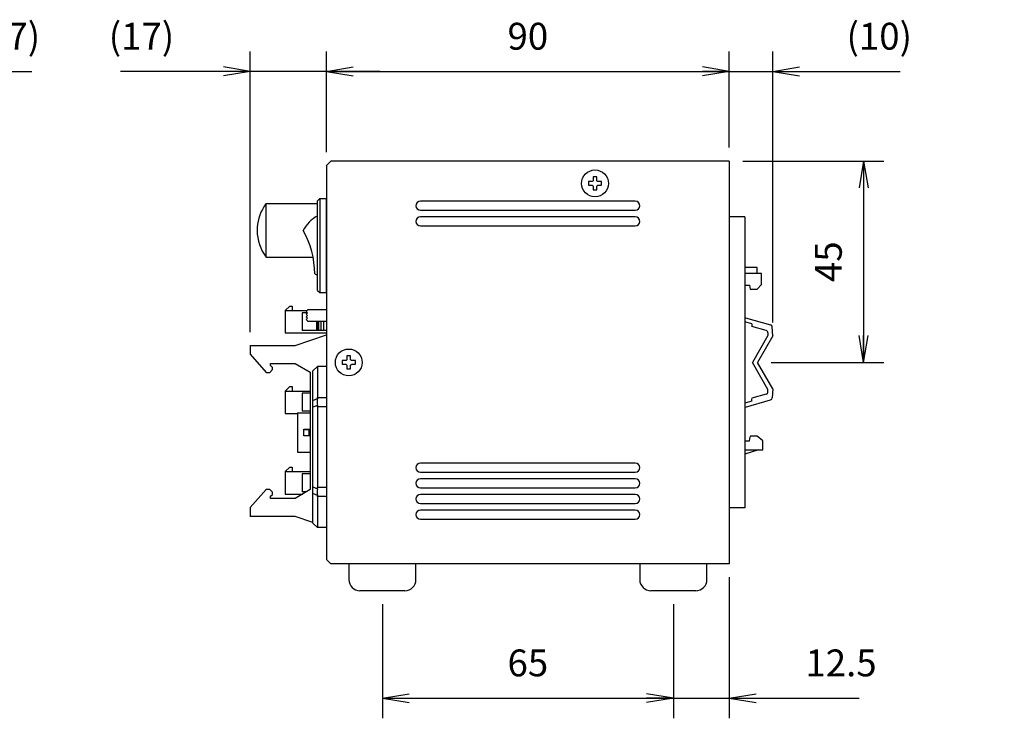
# Model space of a CAD drawing. Extents: x -7 to 806, y 11 to 579.
# Drawn here: x 343 to 563, y 218 to 374 of the extents above; entities that cross this region are included whole.
import ezdxf

# ---------------------------------------------------------------- set-up
doc = ezdxf.new("R2010")
doc.units = 0
doc.header["$LTSCALE"] = 0.5
doc.layers.get('0').update_dxf_attribs({"linetype": 'CONTINUOUS'})
doc.layers.add('6', color=4, linetype='CONTINUOUS')
doc.layers.add('7', color=7, linetype='CONTINUOUS')
doc.styles.get("Standard").update_dxf_attribs({"font": 'txt', "bigfont": 'bigfont'})
doc.styles.add('ＭＳ_ゴシック', font='txt')
doc.dimstyles.get("Standard").update_dxf_attribs({"dimtxt": 0.18, "dimasz": 0.18, "dimexe": 0.18, "dimexo": 0.0625, "dimgap": 0.09, "dimtad": 0, "dimtih": 1, "dimtoh": 1, "dimdec": 4, "dimzin": 0, "dimtxsty": 'STANDARD', "dimcen": 0.09, "dimazin": 3, "dimtfac": 1, "dimtdec": 4, "dimtofl": 0, "dimtmove": 0, "dimatfit": 3, "dimtolj": 1, "dimtzin": 0})

# ---------------------------------------------------------------- blocks, each defined once
blk = doc.blocks.new('_OPEN')
at = {"color": 0}
for q in [(-1, 0.167), (-1, -0.167), (-1, 0)]:
    blk.add_line((0, 0), q, dxfattribs=at)
blk = doc.blocks.new('DIM8')
at = {"layer": '6', "color": 4, "linetype": 'CONTINUOUS'}
for p, q in [((313.28, 344.9), (313.28, 366.5)), ((313.94, 340.36), (313.94, 366.5)), ((301.28, 362), (345.94, 362))]:
    blk.add_line(p, q, dxfattribs=at)
at = {"layer": '6', "color": 4, "linetype": 'CONTINUOUS', "xscale": 6, "yscale": 6, "zscale": 6}
for p, rotation in [((313.28, 362), 359.9999999999997), ((313.94, 362), 179.9999999999995)]:
    blk.add_blockref('_OPEN', p, dxfattribs=dict(at, rotation=rotation))
at = {"layer": '6', "color": 4, "linetype": 'CONTINUOUS', "insert": (330.94, 365), "char_height": 6, "width": 100, "attachment_point": 7, "style": 'ＭＳ_ゴシック'}
blk.add_mtext('(0.7)', dxfattribs=at)
blk = doc.blocks.new('DIM9')
at = {"layer": '6', "color": 4, "linetype": 'CONTINUOUS'}
for p, q in [((394.78, 303.8), (394.78, 366.5)), ((411.78, 344), (411.78, 366.5)), ((423.78, 362), (365.78, 362))]:
    blk.add_line(p, q, dxfattribs=at)
at = {"layer": '6', "color": 4, "linetype": 'CONTINUOUS', "xscale": 6, "yscale": 6, "zscale": 6}
for p, rotation in [((394.78, 362), 359.9999999999997), ((411.78, 362), 179.9999999999995)]:
    blk.add_blockref('_OPEN', p, dxfattribs=dict(at, rotation=rotation))
at = {"layer": '6', "color": 4, "linetype": 'CONTINUOUS', "insert": (377.78, 365), "char_height": 6, "width": 85.7143, "attachment_point": 9, "style": 'ＭＳ_ゴシック'}
blk.add_mtext('(17)', dxfattribs=at)
blk = doc.blocks.new('DIM10')
at = {"layer": '6', "color": 4, "linetype": 'CONTINUOUS'}
for p, q in [((411.78, 344), (411.78, 366.5)), ((501.78, 345), (501.78, 366.5)), ((411.78, 362), (501.78, 362))]:
    blk.add_line(p, q, dxfattribs=at)
at = {"layer": '6', "color": 4, "linetype": 'CONTINUOUS', "xscale": 6, "yscale": 6, "zscale": 6}
for p, rotation in [((411.78, 362), 179.9999999999998), ((501.78, 362), 359.9999999999997)]:
    blk.add_blockref('_OPEN', p, dxfattribs=dict(at, rotation=rotation))
at = {"layer": '6', "color": 4, "linetype": 'CONTINUOUS', "insert": (456.78, 365), "char_height": 6, "width": 48.5714, "attachment_point": 8, "style": 'ＭＳ_ゴシック'}
blk.add_mtext('90', dxfattribs=at)
blk = doc.blocks.new('DIM11')
at = {"layer": '6', "color": 4, "linetype": 'CONTINUOUS'}
for p, q in [((501.78, 345), (501.78, 366.5)), ((511.47, 305.93), (511.47, 366.5)), ((489.78, 362), (539.97, 362))]:
    blk.add_line(p, q, dxfattribs=at)
at = {"layer": '6', "color": 4, "linetype": 'CONTINUOUS', "xscale": 6, "yscale": 6, "zscale": 6}
for p, rotation in [((501.78, 362), 359.9999999999997), ((511.47, 362), 179.9999999999995)]:
    blk.add_blockref('_OPEN', p, dxfattribs=dict(at, rotation=rotation))
at = {"layer": '6', "color": 4, "linetype": 'CONTINUOUS', "insert": (527.97, 365), "char_height": 6, "width": 85.7143, "attachment_point": 7, "style": 'ＭＳ_ゴシック'}
blk.add_mtext('(10)', dxfattribs=at)
blk = doc.blocks.new('DIM12')
at = {"layer": '6', "color": 4, "linetype": 'CONTINUOUS'}
for p, q in [((504.78, 342), (536.28, 342)), ((531.78, 342), (531.78, 297)), ((511.11, 297), (536.28, 297))]:
    blk.add_line(p, q, dxfattribs=at)
at = {"layer": '6', "color": 4, "linetype": 'CONTINUOUS', "xscale": 6, "yscale": 6, "zscale": 6}
for p, rotation in [((531.78, 342), 89.99999999999991), ((531.78, 297), 269.9999999999998)]:
    blk.add_blockref('_OPEN', p, dxfattribs=dict(at, rotation=rotation))
at = {"layer": '6', "color": 4, "linetype": 'CONTINUOUS', "insert": (528.78, 319.5), "char_height": 6, "width": 48.5714, "attachment_point": 8, "rotation": 90, "style": 'ＭＳ_ゴシック'}
blk.add_mtext('45', dxfattribs=at)
blk = doc.blocks.new('DIM13')
at = {"layer": '6', "color": 4, "linetype": 'CONTINUOUS'}
for p, q in [((424.28, 243), (424.28, 217.5)), ((489.28, 243), (489.28, 217.5)), ((424.28, 222), (489.28, 222))]:
    blk.add_line(p, q, dxfattribs=at)
at = {"layer": '6', "color": 4, "linetype": 'CONTINUOUS', "xscale": 6, "yscale": 6, "zscale": 6}
for p, rotation in [((424.28, 222), 179.9999999999998), ((489.28, 222), 359.9999999999997)]:
    blk.add_blockref('_OPEN', p, dxfattribs=dict(at, rotation=rotation))
at = {"layer": '6', "color": 4, "linetype": 'CONTINUOUS', "insert": (456.78, 225), "char_height": 6, "width": 47.1429, "attachment_point": 8, "style": 'ＭＳ_ゴシック'}
blk.add_mtext('65', dxfattribs=at)
blk = doc.blocks.new('DIM14')
at = {"layer": '6', "color": 4, "linetype": 'CONTINUOUS'}
for p, q in [((501.78, 249), (501.78, 217.5)), ((489.28, 243), (489.28, 217.5)), ((477.28, 222), (530.78, 222))]:
    blk.add_line(p, q, dxfattribs=at)
at = {"layer": '6', "color": 4, "linetype": 'CONTINUOUS', "xscale": 6, "yscale": 6, "zscale": 6}
for p, rotation in [((489.28, 222), 359.9999999999997), ((501.78, 222), 179.9999999999995)]:
    blk.add_blockref('_OPEN', p, dxfattribs=dict(at, rotation=rotation))
at = {"layer": '6', "color": 4, "linetype": 'CONTINUOUS', "insert": (518.78, 225), "char_height": 6, "width": 87.1429, "attachment_point": 7, "style": 'ＭＳ_ゴシック'}
blk.add_mtext('12.5', dxfattribs=at)

msp = doc.modelspace()

# ---------------------------------------------------------------- linework, layer by layer
at = {"layer": '7', "color": 7, "linetype": 'CONTINUOUS'}
for p, q in [((412.779, 342), (411.779, 341)), ((411.779, 341), (411.779, 253)), ((501.779, 342), (412.779, 342)), ((501.779, 342), (501.779, 252)), ((470.316, 337.4), (470.316, 336.6)), ((471.176, 337.4), (470.316, 337.4)), ((470.316, 336.6), (471.176, 336.6)), ((472.179, 338.463), (471.379, 338.463)), ((471.379, 338.463), (471.379, 337.603)), ((472.179, 337.603), (472.179, 338.463)), ((473.242, 337.4), (472.382, 337.4)), ((472.382, 336.6), (473.242, 336.6)), ((473.242, 336.6), (473.242, 337.4)), ((471.379, 336.397), (471.379, 335.537)), ((471.379, 335.537), (472.179, 335.537)), ((472.179, 335.537), (472.179, 336.397)), ((398.304, 320.5), (398.304, 332.495)), ((398.304, 332.495), (409.779, 332.495)), ((410.279, 333.6), (409.779, 333.1)), ((409.779, 313.1), (409.779, 333.1)), ((410.279, 333.6), (410.279, 312.6)), ((410.279, 333.6), (411.779, 333.6)), ((411.779, 312.6), (411.779, 333.6)), ((480.779, 333), (432.779, 333)), ((397.824, 331.8), (397.828, 331.8)), ((432.779, 331), (480.779, 331)), ((480.779, 329.5), (432.779, 329.5)), ((505.279, 329.5), (501.779, 329.5)), ((505.279, 329.5), (505.279, 264.5)), ((432.779, 327.5), (480.779, 327.5)), ((398.304, 320.5), (408.81, 320.5)), ((409.162, 316.831), (409.779, 316.467)), ((507.979, 318.232), (505.279, 318.232)), ((508.979, 316.9), (505.279, 316.9)), ((507.979, 316.9), (507.979, 318.232)), ((508.979, 314.4), (508.979, 316.9)), ((409.779, 313.1), (410.279, 312.6)), ((410.279, 312.6), (411.779, 312.6)), ((505.279, 314.3), (506.329, 314.3)), ((506.329, 314.3), (506.429, 313.4)), ((506.429, 313.4), (507.979, 313.4)), ((508.979, 314.4), (507.979, 313.4)), ((402.579, 308.6), (403.615, 309.59)), ((402.579, 308.6), (402.579, 303.6)), ((402.579, 308.6), (407.479, 308.6)), ((403.615, 309.59), (404.149, 309.59)), ((404.149, 309.59), (404.149, 308.6)), ((406.379, 308.1), (406.379, 304.1)), ((407.579, 308.1), (406.379, 308.1)), ((407.579, 308.7), (407.279, 308.4)), ((407.279, 308.4), (407.579, 308.1)), ((407.579, 308.1), (407.279, 307.8)), ((407.579, 308.75), (407.579, 308.7)), ((411.779, 308.75), (407.579, 308.75)), ((407.279, 307.8), (407.579, 307.5)), ((407.579, 307.5), (407.279, 307.2)), ((407.279, 307.2), (407.579, 306.9)), ((407.579, 306.9), (407.279, 306.6)), ((407.279, 306.6), (407.579, 306.3)), ((407.579, 306.3), (407.579, 306.25)), ((407.579, 306.25), (411.779, 306.25)), ((409.548, 306.25), (409.548, 304.1)), ((409.833, 306.25), (409.833, 304.1)), ((410.017, 306.25), (410.017, 304.1)), ((410.564, 306.25), (410.564, 304.1)), ((411.11, 306.25), (411.11, 304.1)), ((506.779, 305.64), (505.279, 306.065)), ((505.425, 306.959), (511.018, 305.377)), ((402.579, 303.6), (411.779, 303.6)), ((411.779, 304.1), (406.379, 304.1)), ((506.779, 305.64), (506.779, 305.021)), ((510.023, 304.1), (506.779, 305.017)), ((510.387, 303.618), (510.387, 303.037)), ((511.474, 302.926), (511.381, 304.926)), ((404.779, 300.8), (411.779, 303.195)), ((510.387, 303.037), (506.963, 297)), ((511.474, 302.926), (508.107, 297)), ((394.779, 300.8), (394.779, 298.82)), ((394.779, 300.8), (404.779, 300.8)), ((394.779, 298.82), (398.349, 294.79)), ((415.316, 297.4), (415.316, 296.6)), ((416.176, 297.4), (415.316, 297.4)), ((417.179, 298.463), (416.379, 298.463)), ((416.379, 298.463), (416.379, 297.603)), ((417.179, 297.603), (417.179, 298.463)), ((418.242, 297.4), (417.382, 297.4)), ((418.242, 296.6), (418.242, 297.4)), ((510.387, 290.963), (506.963, 297)), ((511.474, 291.074), (508.107, 297)), ((398.349, 294.79), (399.119, 294.79)), ((399.119, 294.79), (399.719, 295.39)), ((399.319, 296.8), (404.779, 296.8)), ((399.319, 296.29), (399.319, 296.8)), ((399.719, 295.89), (399.319, 296.29)), ((399.719, 295.39), (399.719, 295.89)), ((404.779, 296.8), (408.179, 294.82)), ((408.179, 294.82), (408.179, 268.58)), ((409.779, 296.1), (408.779, 295.1)), ((408.779, 288.507), (408.779, 295.1)), ((409.779, 296.1), (409.779, 289.179)), ((411.779, 296.1), (409.779, 296.1)), ((415.316, 296.6), (416.176, 296.6)), ((416.379, 296.397), (416.379, 295.537)), ((416.379, 295.537), (417.179, 295.537)), ((417.179, 295.537), (417.179, 296.397)), ((417.382, 296.6), (418.242, 296.6)), ((402.579, 290.6), (403.615, 291.59)), ((402.579, 290.6), (408.179, 290.6)), ((402.579, 290.6), (402.579, 285.6)), ((403.615, 291.59), (404.149, 291.59)), ((404.149, 291.59), (404.149, 290.6)), ((510.387, 290.382), (510.387, 290.963)), ((511.474, 291.074), (511.381, 289.074)), ((406.379, 290.1), (406.379, 286.1)), ((408.179, 290.1), (406.379, 290.1)), ((408.779, 288.507), (409.758, 288.913)), ((408.779, 287.007), (408.779, 288.507)), ((409.779, 289.179), (411.779, 289.179)), ((506.779, 288.36), (505.279, 287.935)), ((505.425, 287.041), (511.018, 288.623)), ((510.023, 289.9), (506.779, 288.983)), ((506.779, 288.36), (506.779, 288.979)), ((408.179, 286.1), (406.379, 286.1)), ((409.758, 287.413), (408.779, 287.007)), ((408.779, 269.193), (408.779, 287.007)), ((411.779, 287.057), (409.779, 287.057)), ((409.779, 287.057), (409.779, 269.143)), ((402.579, 285.6), (405.329, 285.6)), ((405.329, 285.775), (405.329, 276.925)), ((405.329, 285.775), (408.179, 285.775)), ((406.729, 282.1), (408.179, 282.1)), ((406.729, 280.6), (406.729, 282.1)), ((406.729, 282), (407.827, 282)), ((408.179, 282), (407.827, 282)), ((406.729, 280.7), (407.827, 280.7)), ((408.179, 280.6), (406.729, 280.6)), ((407.827, 280.7), (408.179, 280.7)), ((505.279, 279.5), (506.329, 279.5)), ((506.329, 279.5), (506.419, 280.401)), ((506.529, 280.5), (506.419, 280.401)), ((507.979, 280.5), (506.529, 280.5)), ((509.279, 279.5), (507.979, 280.5)), ((509.279, 277.5), (509.279, 279.5)), ((508.279, 277.5), (505.279, 276.5)), ((505.279, 277.5), (509.279, 277.5)), ((405.329, 276.925), (408.179, 276.925)), ((402.579, 272.6), (403.615, 273.59)), ((403.615, 273.59), (404.149, 273.59)), ((404.149, 273.59), (404.149, 272.6)), ((480.779, 274.5), (432.779, 274.5)), ((402.579, 272.6), (402.579, 267.6)), ((402.579, 272.6), (408.179, 272.6)), ((406.379, 272.1), (406.379, 268.1)), ((408.179, 272.1), (406.379, 272.1)), ((432.779, 272.5), (480.779, 272.5)), ((480.779, 271), (432.779, 271)), ((398.349, 268.61), (394.779, 264.58)), ((399.119, 268.61), (398.349, 268.61)), ((399.719, 268.01), (399.119, 268.61)), ((408.179, 268.58), (404.779, 266.6)), ((408.779, 269.193), (409.758, 268.787)), ((408.779, 267.693), (408.779, 269.193)), ((409.779, 269.143), (411.779, 269.143)), ((432.779, 269), (480.779, 269)), ((399.319, 267.11), (399.719, 267.51)), ((399.319, 266.6), (399.319, 267.11)), ((404.779, 266.6), (399.319, 266.6)), ((399.719, 267.51), (399.719, 268.01)), ((402.579, 267.6), (406.496, 267.6)), ((407.355, 268.1), (406.379, 268.1)), ((409.758, 267.287), (408.779, 267.693)), ((408.779, 261.1), (408.779, 267.693)), ((411.779, 267.021), (409.779, 267.021)), ((409.779, 267.021), (409.779, 260.1)), ((480.779, 267.5), (432.779, 267.5)), ((394.779, 264.58), (394.779, 262.6)), ((432.779, 265.5), (480.779, 265.5)), ((480.779, 264), (432.779, 264)), ((505.279, 264.5), (501.779, 264.5)), ((404.779, 262.6), (394.779, 262.6)), ((408.779, 261.232), (404.779, 262.6)), ((432.779, 262), (480.779, 262)), ((408.779, 261.1), (409.779, 260.1)), ((411.779, 260.1), (409.779, 260.1)), ((411.779, 253), (412.779, 252)), ((501.779, 252), (412.779, 252)), ((416.779, 252), (416.779, 248.5)), ((431.779, 248.5), (431.779, 252)), ((476.779, 252), (466.779, 252)), ((481.779, 252), (481.779, 248.5)), ((496.779, 248.5), (496.779, 252)), ((429.279, 246), (419.279, 246)), ((494.279, 246), (484.279, 246))]:
    msp.add_line(p, q, dxfattribs=at)
msp.add_lwpolyline([(407.827, 282), (407.826, 281.892), (407.826, 281.871), (407.825, 281.849), (407.825, 281.828), (407.825, 281.806), (407.824, 281.785), (407.824, 281.763), (407.824, 281.741), (407.823, 281.72), (407.823, 281.698), (407.823, 281.677), (407.822, 281.654), (407.822, 281.629), (407.822, 281.602), (407.821, 281.572), (407.821, 281.541), (407.821, 281.507), (407.821, 281.471), (407.821, 281.433), (407.821, 281.393), (407.821, 281.35), (407.821, 281.307), (407.821, 281.267), (407.821, 281.229), (407.821, 281.193), (407.821, 281.159), (407.821, 281.128), (407.822, 281.098), (407.822, 281.071), (407.822, 281.046), (407.823, 281.023), (407.823, 281.002), (407.823, 280.98), (407.824, 280.959), (407.824, 280.937), (407.824, 280.915), (407.825, 280.894), (407.825, 280.872), (407.825, 280.851), (407.826, 280.829), (407.826, 280.808), (407.827, 280.7)], dxfattribs=at)
for centre in [(471.779, 337), (416.779, 297)]:
    msp.add_circle(centre, 3, dxfattribs=at)
for centre, radius, start, end in [((471.779, 337), 0.723, 123.56912, 146.43088), ((471.779, 337), 0.723, 213.56912, 236.43088), ((471.779, 337), 0.723, 33.56912, 56.43088), ((471.779, 337), 0.723, 303.56912, 326.43088), ((406.304, 326.5), 9.997, 143.15399, 147.98335), ((432.779, 332), 1, 90, 270), ((480.779, 332), 1, 270, 90), ((406.304, 326.5), 10, 147.99455, 180), ((413.279, 323.1), 7.5, 117.81814, 153.29515), ((432.779, 328.5), 1, 90, 270), ((480.779, 328.5), 1, 270, 90), ((406.304, 326.5), 10, 180, 216.8699), ((389.883, 316.831), 19.279, 0, 30), ((509.887, 303.618), 0.5, 0, 74.20739), ((510.881, 304.896), 0.5, 3.48163, 74.20739), ((416.779, 297), 0.723, 123.56912, 146.43088), ((416.779, 297), 0.723, 33.56912, 56.43088), ((416.779, 297), 0.723, 213.56912, 236.43088), ((416.779, 297), 0.723, 303.56912, 326.43088), ((509.887, 290.382), 0.5, 285.79261, 0), ((510.881, 289.104), 0.5, 285.79261, 356.51837), ((406.779, 287.057), 3, 0, 6.80014), ((432.779, 273.5), 1, 90, 270), ((480.779, 273.5), 1, 270, 90), ((432.779, 270), 1, 90, 270), ((480.779, 270), 1, 270, 90), ((406.779, 269.143), 3, 353.19986, 0), ((432.779, 266.5), 1, 90, 270), ((480.779, 266.5), 1, 270, 90), ((432.779, 263), 1, 90, 270), ((480.779, 263), 1, 270, 90), ((419.279, 248.5), 2.5, 180, 270), ((429.279, 248.5), 2.5, 270, 0), ((484.279, 248.5), 2.5, 180, 270), ((494.279, 248.5), 2.5, 270, 0)]:
    msp.add_arc(centre, radius, start, end, dxfattribs=at)
for centre, major_axis, ratio, start_param, end_param in [((411.022, 287.057), (-0.595, 2.991), 0.3912336, 0.8264184, 1.3744468), ((406.779, 287.057), (2.772, 2.772), 0.4142136, -6.7945693, -6.6758844), ((411.022, 269.143), (0.595, 2.991), 0.3912336, 1.7671459, 2.3151743), ((406.779, 269.143), (2.772, -2.772), 0.4142136, 0.3926991, 0.511384)]:
    msp.add_ellipse(centre, major_axis=major_axis, ratio=ratio, start_param=start_param, end_param=end_param, dxfattribs=at)

# ---------------------------------------------------------------- dimensions: what is measured, and where the dimension line sits
at = {"layer": '6', "color": 4, "linetype": 'CONTINUOUS'}
dim = msp.add_linear_dim(base=(394.779, 362), p1=(411.779, 341), p2=(394.779, 300.8), angle=180, text='(<>', dimstyle='STANDARD', override={"dimscale": 1, "dimtxt": 6, "dimasz": 6, "dimexe": 4.5, "dimexo": 3, "dimgap": 0, "dimtad": 1, "dimtih": 0, "dimtoh": 0, "dimdec": 2, "dimzin": 8, "dimtxsty": 'ＭＳ_ゴシック', "dimblk1": 'OPEN', "dimblk2": 'OPEN', "dimsah": 1, "dimse1": 0, "dimse2": 0, "dimtix": 0, "dimtofl": 1, "dimtmove": 2, "dimatfit": 2, "dimtzin": 8}, dxfattribs=at)
dim.commit()
dim.dimension.update_dxf_attribs({"geometry": 'DIM9', "text_midpoint": (371.779, 368), "dimtype": 160})
for base, p1, p2, text, picture, middle in [((313.944, 362), (313.279, 341.9), (313.944, 337.358), '(0.7)', 'DIM8', (338.444, 368)), ((511.4738, 362), (501.779, 342), (511.4738, 302.9262), '(<>', 'DIM11', (533.9738, 368))]:
    dim = msp.add_linear_dim(base=base, p1=p1, p2=p2, text=text, dimstyle='STANDARD', override={"dimscale": 1, "dimtxt": 6, "dimasz": 6, "dimexe": 4.5, "dimexo": 3, "dimgap": 0, "dimtad": 1, "dimtih": 0, "dimtoh": 0, "dimdec": 2, "dimzin": 8, "dimtxsty": 'ＭＳ_ゴシック', "dimblk1": 'OPEN', "dimblk2": 'OPEN', "dimsah": 1, "dimse1": 0, "dimse2": 0, "dimtix": 0, "dimtofl": 1, "dimtmove": 2, "dimatfit": 2, "dimtzin": 8}, dxfattribs=at)
    dim.commit()
    dim.dimension.update_dxf_attribs({"geometry": picture, "text_midpoint": middle, "dimtype": 160})
for base, p1, p2, picture, middle in [((501.779, 362), (411.779, 341), (501.779, 342), 'DIM10', (456.779, 368)), ((501.779, 222), (489.279, 246), (501.779, 252), 'DIM14', (524.779, 228)), ((489.279, 222), (424.279, 246), (489.279, 246), 'DIM13', (456.779, 228))]:
    dim = msp.add_linear_dim(base=base, p1=p1, p2=p2, dimstyle='STANDARD', override={"dimscale": 1, "dimtxt": 6, "dimasz": 6, "dimexe": 4.5, "dimexo": 3, "dimgap": 0, "dimtad": 1, "dimtih": 0, "dimtoh": 0, "dimdec": 2, "dimzin": 8, "dimtxsty": 'ＭＳ_ゴシック', "dimblk1": 'OPEN', "dimblk2": 'OPEN', "dimsah": 1, "dimse1": 0, "dimse2": 0, "dimtix": 0, "dimtofl": 1, "dimtmove": 2, "dimatfit": 2, "dimtzin": 8}, dxfattribs=at)
    dim.commit()
    dim.dimension.update_dxf_attribs({"geometry": picture, "text_midpoint": middle, "dimtype": 160})
dim = msp.add_linear_dim(base=(531.779, 297), p1=(501.779, 342), p2=(508.107, 297), angle=270, dimstyle='STANDARD', override={"dimscale": 1, "dimtxt": 6, "dimasz": 6, "dimexe": 4.5, "dimexo": 3, "dimgap": 0, "dimtad": 1, "dimtih": 0, "dimtoh": 0, "dimdec": 2, "dimzin": 8, "dimtxsty": 'ＭＳ_ゴシック', "dimblk1": 'OPEN', "dimblk2": 'OPEN', "dimsah": 1, "dimse1": 0, "dimse2": 0, "dimtix": 0, "dimtofl": 1, "dimtmove": 2, "dimatfit": 2, "dimtzin": 8}, dxfattribs=at)
dim.commit()
dim.dimension.update_dxf_attribs({"geometry": 'DIM12', "text_midpoint": (525.779, 319.5), "dimtype": 160, "text_rotation": 90})

doc.saveas('drawing.dxf')
